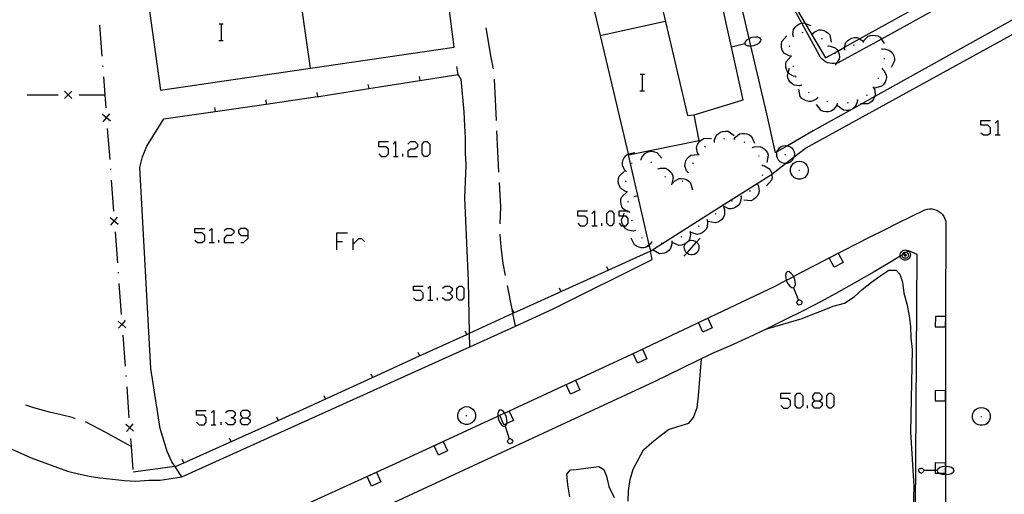
# Model space of a CAD drawing. Units: inches. Extents: x 674403 to 678122, y 4175303 to 4177692.
# Drawn here: x 676486 to 676581, y 4175564 to 4175610 of the extents above; entities that cross this region are included whole.
import ezdxf

# ---------------------------------------------------------------- set-up
doc = ezdxf.new("R2010")
doc.units = ezdxf.units.IN
doc.header["$MEASUREMENT"] = 0
doc.layers.add('Cartografia', color=7, linetype='Continuous')

# ---------------------------------------------------------------- blocks, each defined once
blk = doc.blocks.new('91')
at = {"layer": 'Cartografia', "color": 7, "linetype": 'Continuous'}
for points in [[(676507.815, 4175571.521), (676508.308, 4175571.521), (676508.555, 4175571.767), (676508.555, 4175572.013), (676508.308, 4175572.21), (676507.815, 4175572.21), (676507.618, 4175572.013), (676507.618, 4175571.767), (676507.815, 4175571.521)], [(676507.815, 4175570.831), (676507.618, 4175571.077), (676507.618, 4175571.324), (676507.815, 4175571.521)]]:
    blk.add_lwpolyline(points, dxfattribs=at)
blk = doc.blocks.new('102')
at = {"layer": 'Cartografia', "color": 7, "linetype": 'Continuous'}
for points in [[(676508.358, 4175589.11), (676508.358, 4175589.603), (676508.111, 4175589.8), (676507.668, 4175589.8), (676507.421, 4175589.603), (676507.421, 4175589.356), (676507.668, 4175589.11), (676508.358, 4175589.11)], [(676507.668, 4175588.42), (676507.914, 4175588.42), (676508.358, 4175588.864), (676508.358, 4175589.11)]]:
    blk.add_lwpolyline(points, dxfattribs=at)
blk = doc.blocks.new('110')
at = {"layer": 'Cartografia', "color": 7, "linetype": 'Continuous'}
for points in [[(676563.047, 4175573.146), (676563.54, 4175573.146), (676563.786, 4175573.392), (676563.786, 4175573.639), (676563.54, 4175573.885), (676563.047, 4175573.885), (676562.85, 4175573.639), (676562.85, 4175573.392), (676563.047, 4175573.146)], [(676563.047, 4175572.456), (676562.85, 4175572.703), (676562.85, 4175572.949), (676563.047, 4175573.146)]]:
    blk.add_lwpolyline(points, dxfattribs=at)

msp = doc.modelspace()

# ---------------------------------------------------------------- linework, layer by layer
at = {"layer": 'Cartografia', "color": 7, "linetype": 'Continuous'}
for points in [[(676582.597, 4175610.148), (676568.861, 4175602.516), (676567.617, 4175601.825), (676562.927, 4175599.218), (676560.437, 4175597.764), (676559.423, 4175597.172), (676559.297, 4175597.099), (676558.447, 4175600.839), (676556.907, 4175607.412), (676556.742, 4175608.116), (676551.011, 4175632.592), (676550.893, 4175633.096), (676548.827, 4175641.918), (676543.507, 4175664.798), (676533.387, 4175678.758)], [(676545.067, 4175596.983), (676545.087, 4175596.899), (676551.927, 4175598.289), (676551.417, 4175600.749), (676556.167, 4175602.189), (676555.04, 4175607.279), (676549.468, 4175632.449), (676548.377, 4175637.378), (676542.497, 4175636.048), (676542.607, 4175635.528), (676541.047, 4175635.199), (676541.397, 4175633.519), (676538.607, 4175632.939), (676538.247, 4175634.629), (676536.197, 4175634.189), (676537.239, 4175629.819), (676539.281, 4175621.25), (676541.308, 4175612.749), (676542.338, 4175608.429), (676545.067, 4175596.983)], [(676542.607, 4175635.528), (676550.777, 4175600.679), (676551.417, 4175600.749)], [(676514.387, 4175605.259), (676514.386, 4175605.264), (676513.138, 4175614.079), (676512.917, 4175615.639), (676511.738, 4175625.099), (676511.611, 4175626.122), (676511.017, 4175630.889), (676504.166, 4175629.952), (676495.807, 4175628.809)], [(676498.797, 4175611.019), (676499.907, 4175603.149), (676514.386, 4175605.264), (676528.247, 4175607.289), (676526.887, 4175618.129)], [(676568.758, 4175607.655), (676565.567, 4175605.888), (676565.367, 4175605.788), (676565.179, 4175605.732), (676565.167, 4175605.728), (676564.947, 4175605.698), (676564.737, 4175605.698), (676564.527, 4175605.728), (676564.317, 4175605.788), (676564.127, 4175605.878), (676563.937, 4175605.988), (676563.777, 4175606.128), (676563.637, 4175606.288), (676563.527, 4175606.478), (676561.815, 4175609.605), (676558.627, 4175615.428)], [(676562.162, 4175609.587), (676564.107, 4175606.258), (676565.286, 4175606.914), (676565.955, 4175607.285), (676567.399, 4175608.087), (676580.457, 4175615.338)], [(676580.467, 4175614.138), (676569.502, 4175608.067), (676568.758, 4175607.655)], [(676560.677, 4175612.128), (676562.162, 4175609.587)], [(676494.027, 4175609.399), (676494.247, 4175606.409)], [(676505.56, 4175609.546), (676505.78, 4175609.546), (676505.96, 4175609.546)], [(676505.78, 4175607.946), (676505.78, 4175609.546)], [(676532.057, 4175605.209), (676531.817, 4175606.299), (676531.337, 4175609.139)], [(676542.337, 4175608.429), (676542.338, 4175608.429), (676548.627, 4175609.809)], [(676547.237, 4175587.619), (676554.149, 4175591.992), (676558.647, 4175594.839), (676558.917, 4175595.045), (676560.255, 4175596.069), (676561.079, 4175596.699), (676562.177, 4175597.538), (676583.263, 4175609.131)], [(676561.017, 4175608.308), (676561.016, 4175608.313), (676560.967, 4175608.508), (676561.037, 4175609.008), (676561.167, 4175609.208), (676561.357, 4175609.388), (676561.547, 4175609.508), (676561.777, 4175609.598), (676561.815, 4175609.605), (676562.027, 4175609.638), (676562.162, 4175609.587), (676562.687, 4175609.388)], [(676557.007, 4175608.219), (676556.742, 4175608.116), (676556.697, 4175608.098)], [(676557.337, 4175608.268), (676557.007, 4175608.219)], [(676557.577, 4175608.258), (676557.337, 4175608.268)], [(676557.817, 4175608.168), (676557.577, 4175608.258)], [(676557.907, 4175608.028), (676557.817, 4175608.168)], [(676560.807, 4175606.418), (676560.587, 4175606.448), (676560.157, 4175606.678), (676560.007, 4175606.878), (676559.907, 4175607.108), (676559.857, 4175607.328), (676559.857, 4175607.588), (676559.897, 4175607.828), (676560.367, 4175608.368)], [(676560.977, 4175608.288), (676561.016, 4175608.313), (676561.057, 4175608.338)], [(676561.847, 4175608.718), (676561.947, 4175608.728)], [(676562.817, 4175608.618), (676562.858, 4175608.6), (676562.907, 4175608.578)], [(676562.857, 4175608.598), (676562.858, 4175608.6), (676563.007, 4175608.748), (676563.457, 4175608.948), (676563.697, 4175608.948), (676563.947, 4175608.888), (676564.157, 4175608.798), (676564.357, 4175608.648), (676564.527, 4175608.468), (676564.667, 4175607.768)], [(676563.687, 4175608.138), (676563.777, 4175608.088)], [(676565.967, 4175607.048), (676565.947, 4175607.258), (676565.955, 4175607.285), (676566.087, 4175607.728), (676566.257, 4175607.918), (676566.467, 4175608.068), (676566.667, 4175608.158), (676566.917, 4175608.208), (676567.167, 4175608.218), (676567.399, 4175608.087), (676567.787, 4175607.868)], [(676567.777, 4175607.788), (676567.779, 4175607.793), (676567.857, 4175607.978), (676568.207, 4175608.328), (676568.437, 4175608.418), (676568.697, 4175608.448), (676568.917, 4175608.428), (676569.167, 4175608.368), (676569.387, 4175608.248), (676569.502, 4175608.067), (676569.767, 4175607.648)], [(676505.54, 4175607.946), (676505.78, 4175607.946), (676505.96, 4175607.946)], [(676556.307, 4175607.619), (676555.04, 4175607.279), (676555.037, 4175607.279)], [(676556.337, 4175607.769), (676556.307, 4175607.619)], [(676556.307, 4175607.619), (676556.397, 4175607.518)], [(676556.487, 4175607.958), (676556.337, 4175607.769)], [(676556.397, 4175607.518), (676556.607, 4175607.408)], [(676556.697, 4175608.098), (676556.487, 4175607.958)], [(676556.607, 4175607.408), (676556.877, 4175607.408)], [(676556.877, 4175607.408), (676556.907, 4175607.412), (676557.217, 4175607.448)], [(676557.217, 4175607.448), (676557.517, 4175607.578)], [(676557.517, 4175607.578), (676557.737, 4175607.718)], [(676557.737, 4175607.718), (676557.877, 4175607.908)], [(676557.877, 4175607.908), (676557.907, 4175608.028)], [(676560.647, 4175607.338), (676560.677, 4175607.438)], [(676564.347, 4175607.448), (676564.377, 4175607.358)], [(676564.367, 4175607.408), (676564.577, 4175607.398), (676565.037, 4175607.218), (676565.207, 4175607.048), (676565.286, 4175606.914), (676565.337, 4175606.828), (676565.417, 4175606.618), (676565.457, 4175606.358), (676565.437, 4175606.118), (676565.179, 4175605.732), (676565.037, 4175605.518)], [(676566.827, 4175607.468), (676566.907, 4175607.518)], [(676567.727, 4175607.798), (676567.779, 4175607.793), (676567.827, 4175607.788)], [(676568.717, 4175607.678), (676568.758, 4175607.655), (676568.807, 4175607.628)], [(676569.537, 4175607.158), (676569.559, 4175607.109), (676569.577, 4175607.068)], [(676561.237, 4175604.458), (676561.017, 4175604.488), (676560.587, 4175604.718), (676560.509, 4175604.822), (676560.437, 4175604.918), (676560.337, 4175605.148), (676560.287, 4175605.368), (676560.287, 4175605.628), (676560.327, 4175605.868), (676560.797, 4175606.408)], [(676560.817, 4175606.368), (676560.807, 4175606.418), (676560.797, 4175606.468)], [(676564.987, 4175606.718), (676565.017, 4175606.708), (676565.077, 4175606.718)], [(676565.927, 4175607.028), (676566.017, 4175607.068)], [(676569.557, 4175607.108), (676569.559, 4175607.109), (676569.767, 4175607.128), (676570.247, 4175607.008), (676570.437, 4175606.848), (676570.597, 4175606.648), (676570.697, 4175606.448), (676570.767, 4175606.208), (676570.777, 4175605.958), (676570.457, 4175605.318)], [(676569.777, 4175606.218), (676569.767, 4175606.118)], [(676494.317, 4175605.509), (676494.327, 4175605.409)], [(676500.227, 4175600.379), (676505.167, 4175601.089), (676510.116, 4175601.801), (676515.066, 4175602.513), (676515.177, 4175602.529), (676520.006, 4175603.292), (676524.946, 4175604.074), (676528.647, 4175604.659), (676528.517, 4175605.419)], [(676561.037, 4175605.388), (676561.017, 4175605.488)], [(676494.397, 4175604.409), (676494.523, 4175602.689), (676494.617, 4175601.419)], [(676524.877, 4175604.459), (676524.946, 4175604.074), (676524.947, 4175604.069)], [(676529.757, 4175578.369), (676529.757, 4175578.372), (676529.73, 4175579.685), (676529.627, 4175584.749), (676529.297, 4175592.739), (676529.417, 4175595.899), (676529.367, 4175597.089), (676529.347, 4175598.529), (676529.297, 4175599.679), (676529.227, 4175601.049), (676528.917, 4175604.209), (676528.647, 4175604.659)], [(676546.22, 4175604.666), (676546.44, 4175604.666), (676546.62, 4175604.666)], [(676546.44, 4175603.066), (676546.44, 4175604.666)], [(676561.807, 4175603.618), (676561.597, 4175603.558), (676561.097, 4175603.608), (676560.887, 4175603.738), (676560.707, 4175603.908), (676560.577, 4175604.098), (676560.477, 4175604.328), (676560.427, 4175604.568), (676560.509, 4175604.822), (676560.647, 4175605.248)], [(676561.257, 4175604.418), (676561.227, 4175604.508)], [(676561.267, 4175604.398), (676561.257, 4175604.418)], [(676569.587, 4175605.198), (676569.737, 4175605.048), (676569.967, 4175604.608), (676569.987, 4175604.368), (676569.937, 4175604.118), (676569.857, 4175603.908), (676569.717, 4175603.688), (676569.547, 4175603.518), (676568.857, 4175603.328)], [(676569.217, 4175604.328), (676569.177, 4175604.238)], [(676569.607, 4175605.248), (676569.587, 4175605.198), (676569.567, 4175605.148)], [(676519.937, 4175603.679), (676520.006, 4175603.292), (676520.007, 4175603.289)], [(676532.337, 4175600.219), (676532.137, 4175604.209)], [(676561.837, 4175603.578), (676561.807, 4175603.618), (676561.777, 4175603.658)], [(676568.717, 4175603.408), (676568.827, 4175603.218), (676568.917, 4175602.738), (676568.861, 4175602.516), (676568.857, 4175602.498), (676568.747, 4175602.268), (676568.607, 4175602.088), (676568.407, 4175601.928), (676568.197, 4175601.808), (676567.617, 4175601.825), (676567.477, 4175601.828)], [(676568.747, 4175603.448), (676568.717, 4175603.408), (676568.687, 4175603.368)], [(676487.037, 4175602.699), (676490.037, 4175602.689)], [(676491.337, 4175603.029), (676490.987, 4175602.689), (676490.982, 4175602.684), (676490.627, 4175602.339)], [(676491.327, 4175602.329), (676490.982, 4175602.684), (676490.977, 4175602.689), (676490.637, 4175603.039)], [(676490.937, 4175602.689), (676490.977, 4175602.689), (676490.987, 4175602.689), (676491.037, 4175602.689)], [(676492.037, 4175602.689), (676494.523, 4175602.689), (676494.527, 4175602.689)], [(676515.007, 4175602.899), (676515.066, 4175602.513), (676515.067, 4175602.509)], [(676546.2, 4175603.066), (676546.44, 4175603.066), (676546.62, 4175603.066)], [(676563.347, 4175602.398), (676563.187, 4175602.238), (676562.737, 4175602.038), (676562.497, 4175602.038), (676562.247, 4175602.098), (676562.037, 4175602.198), (676561.837, 4175602.338), (676561.667, 4175602.528), (676561.527, 4175603.228)], [(676562.537, 4175602.888), (676562.457, 4175602.948)], [(676563.397, 4175602.378), (676563.307, 4175602.428)], [(676568.137, 4175602.658), (676568.047, 4175602.608)], [(676505.107, 4175601.479), (676505.167, 4175601.089), (676505.167, 4175601.089)], [(676510.057, 4175602.189), (676510.116, 4175601.801), (676510.117, 4175601.799)], [(676565.247, 4175601.828), (676565.177, 4175601.618), (676564.867, 4175601.228), (676564.647, 4175601.118), (676564.397, 4175601.058), (676564.177, 4175601.048), (676563.927, 4175601.088), (676563.697, 4175601.178), (676563.247, 4175601.738)], [(676564.327, 4175602.018), (676564.227, 4175602.048)], [(676565.297, 4175601.828), (676565.247, 4175601.828), (676565.197, 4175601.828)], [(676567.197, 4175602.188), (676567.196, 4175602.185), (676567.177, 4175601.968), (676566.967, 4175601.518), (676566.777, 4175601.368), (676566.547, 4175601.248), (676566.327, 4175601.188), (676566.077, 4175601.168), (676565.837, 4175601.198), (676565.267, 4175601.638)], [(676566.287, 4175601.928), (676566.187, 4175601.898)], [(676567.247, 4175602.198), (676567.237, 4175602.198), (676567.196, 4175602.185), (676567.147, 4175602.168)], [(676495.067, 4175600.139), (676494.692, 4175600.464), (676494.692, 4175600.464), (676494.317, 4175600.789)], [(676494.367, 4175600.089), (676494.692, 4175600.464), (676494.692, 4175600.465), (676495.017, 4175600.839)], [(676494.687, 4175600.519), (676494.692, 4175600.465), (676494.692, 4175600.464), (676494.697, 4175600.419)], [(676501.967, 4175565.799), (676501.277, 4175566.831), (676500.997, 4175567.249), (676500.537, 4175568.249), (676500.257, 4175569.219), (676499.867, 4175570.479), (676498.977, 4175576.269), (676497.917, 4175595.679), (676498.167, 4175596.699), (676498.597, 4175597.719), (676499.157, 4175598.669), (676500.227, 4175600.379)], [(676579.109, 4175599.013), (676579.355, 4175598.816), (676579.799, 4175598.816), (676580.045, 4175599.013), (676580.045, 4175599.505), (676579.799, 4175599.752), (676579.109, 4175599.752), (676579.109, 4175600.195), (676580.045, 4175600.195)], [(676580.489, 4175599.949), (676580.735, 4175600.195), (676580.735, 4175598.816)], [(676494.767, 4175599.429), (676494.997, 4175596.429)], [(676532.577, 4175595.219), (676532.387, 4175599.219)], [(676553.387, 4175598.139), (676553.387, 4175598.14), (676553.387, 4175598.349), (676553.587, 4175598.809), (676553.767, 4175598.969), (676553.987, 4175599.089), (676554.207, 4175599.159), (676554.457, 4175599.189), (676554.707, 4175599.169), (676555.287, 4175598.749)], [(676555.307, 4175598.429), (676555.417, 4175598.609), (676555.807, 4175598.909), (676556.047, 4175598.959), (676556.307, 4175598.959), (676556.527, 4175598.919), (676556.757, 4175598.819), (676556.957, 4175598.669), (676557.257, 4175598.029)], [(676580.489, 4175598.816), (676580.735, 4175598.816), (676580.981, 4175598.816)], [(676520.971, 4175596.993), (676521.217, 4175596.747), (676521.66, 4175596.747), (676521.907, 4175596.993), (676521.907, 4175597.436), (676521.66, 4175597.683), (676520.971, 4175597.683), (676520.971, 4175598.176), (676521.907, 4175598.175)], [(676522.399, 4175597.929), (676522.597, 4175598.175), (676522.597, 4175596.747)], [(676523.779, 4175597.929), (676524.025, 4175598.175), (676524.469, 4175598.175), (676524.715, 4175597.929), (676524.715, 4175597.683), (676524.469, 4175597.436), (676524.025, 4175597.436), (676523.779, 4175597.239), (676523.779, 4175596.747), (676524.715, 4175596.747)], [(676525.405, 4175596.747), (676525.159, 4175596.993), (676525.159, 4175597.929), (676525.405, 4175598.175), (676525.651, 4175598.175), (676525.898, 4175597.929), (676525.898, 4175596.993), (676525.651, 4175596.747), (676525.405, 4175596.747)], [(676551.867, 4175596.909), (676551.757, 4175597.089), (676551.667, 4175597.579), (676551.727, 4175597.819), (676551.847, 4175598.039), (676551.987, 4175598.219), (676552.187, 4175598.379), (676552.397, 4175598.489), (676553.117, 4175598.459)], [(676552.467, 4175597.649), (676552.527, 4175597.729)], [(676553.337, 4175598.119), (676553.377, 4175598.139), (676553.387, 4175598.14), (676553.437, 4175598.149)], [(676554.287, 4175598.429), (676554.387, 4175598.459)], [(676555.257, 4175598.439), (676555.307, 4175598.429), (676555.357, 4175598.419)], [(676556.217, 4175598.159), (676556.307, 4175598.129)], [(676557.077, 4175597.599), (676557.267, 4175597.679), (676557.767, 4175597.699), (676557.987, 4175597.609), (676558.197, 4175597.459), (676558.357, 4175597.299), (676558.497, 4175597.079), (676558.577, 4175596.849), (676558.457, 4175596.149)], [(676559.657, 4175597.558), (676559.837, 4175597.689)], [(676559.837, 4175597.689), (676560.037, 4175597.759)], [(676560.037, 4175597.759), (676560.257, 4175597.799)], [(676560.257, 4175597.799), (676560.437, 4175597.764), (676560.467, 4175597.758)], [(676560.467, 4175597.758), (676560.667, 4175597.688)], [(676560.667, 4175597.688), (676560.847, 4175597.558)], [(676497.257, 4175566.299), (676501.277, 4175566.831), (676501.417, 4175566.849), (676502.144, 4175567.175), (676511.275, 4175571.263), (676514.037, 4175572.499), (676520.375, 4175575.401), (676524.916, 4175577.48), (676529.465, 4175579.563), (676529.73, 4175579.685), (676533.925, 4175581.605), (676534.013, 4175581.646), (676534.937, 4175582.069), (676543.125, 4175585.763), (676547.237, 4175587.619), (676547.101, 4175588.205), (676545.087, 4175596.899)], [(676522.399, 4175596.747), (676522.597, 4175596.747), (676522.843, 4175596.747)], [(676523.286, 4175596.747), (676523.286, 4175596.993)], [(676544.857, 4175595.299), (676544.855, 4175595.3), (676544.707, 4175595.449), (676544.497, 4175595.899), (676544.507, 4175596.149), (676544.567, 4175596.399), (676544.667, 4175596.599), (676544.817, 4175596.799), (676544.997, 4175596.969), (676545.067, 4175596.983), (676545.697, 4175597.109)], [(676546.307, 4175596.449), (676546.308, 4175596.454), (676546.367, 4175596.649), (676546.667, 4175597.039), (676546.887, 4175597.159), (676547.127, 4175597.219), (676547.357, 4175597.239), (676547.607, 4175597.199), (676547.837, 4175597.119), (676548.297, 4175596.569)], [(676550.837, 4175595.199), (676550.697, 4175595.359), (676550.527, 4175595.829), (676550.547, 4175596.069), (676550.627, 4175596.309), (676550.737, 4175596.509), (676550.907, 4175596.699), (676551.097, 4175596.849), (676551.807, 4175596.939)], [(676551.837, 4175596.869), (676551.907, 4175596.949)], [(676557.037, 4175597.639), (676557.077, 4175597.599), (676557.107, 4175597.569)], [(676557.627, 4175596.839), (676557.677, 4175596.759)], [(676559.397, 4175596.979), (676559.423, 4175597.172), (676559.427, 4175597.199)], [(676559.407, 4175596.759), (676559.397, 4175596.979)], [(676559.467, 4175596.559), (676559.407, 4175596.759)], [(676559.427, 4175597.199), (676559.527, 4175597.389)], [(676559.527, 4175597.389), (676559.657, 4175597.558)], [(676560.187, 4175596.929), (676560.267, 4175596.929)], [(676560.847, 4175597.558), (676560.977, 4175597.388)], [(676560.977, 4175597.388), (676561.077, 4175597.199)], [(676561.097, 4175596.758), (676561.079, 4175596.699), (676561.037, 4175596.559)], [(676561.077, 4175597.199), (676561.107, 4175596.979)], [(676561.107, 4175596.979), (676561.097, 4175596.758)], [(676545.377, 4175596.069), (676545.457, 4175596.129)], [(676546.257, 4175596.449), (676546.308, 4175596.454), (676546.357, 4175596.459)], [(676547.207, 4175596.229), (676547.297, 4175596.189)], [(676551.307, 4175596.019), (676551.367, 4175596.109)], [(676557.997, 4175595.919), (676558.008, 4175595.868), (676558.017, 4175595.829)], [(676558.007, 4175595.869), (676558.008, 4175595.868), (676558.217, 4175595.829), (676558.647, 4175595.589), (676558.797, 4175595.389), (676558.897, 4175595.159), (676558.917, 4175595.045), (676558.937, 4175594.939), (676558.947, 4175594.679), (676558.887, 4175594.439), (676558.417, 4175593.909)], [(676559.587, 4175596.379), (676559.467, 4175596.559)], [(676559.737, 4175596.219), (676559.587, 4175596.379)], [(676559.937, 4175596.119), (676559.737, 4175596.219)], [(676560.137, 4175596.069), (676559.937, 4175596.119)], [(676560.367, 4175596.069), (676560.255, 4175596.069), (676560.137, 4175596.069)], [(676560.567, 4175596.119), (676560.367, 4175596.069)], [(676560.767, 4175596.219), (676560.567, 4175596.119)], [(676560.917, 4175596.378), (676560.767, 4175596.219)], [(676560.767, 4175595.689), (676560.867, 4175595.878)], [(676560.867, 4175595.878), (676560.997, 4175596.048)], [(676561.037, 4175596.559), (676560.917, 4175596.378)], [(676560.997, 4175596.048), (676561.177, 4175596.178)], [(676561.177, 4175596.178), (676561.377, 4175596.248)], [(676561.377, 4175596.248), (676561.597, 4175596.288)], [(676561.597, 4175596.288), (676561.807, 4175596.248)], [(676561.807, 4175596.248), (676562.007, 4175596.178)], [(676562.007, 4175596.178), (676562.187, 4175596.048)], [(676562.187, 4175596.048), (676562.317, 4175595.878)], [(676562.317, 4175595.878), (676562.417, 4175595.688)], [(676495.067, 4175595.539), (676495.067, 4175595.439)], [(676544.957, 4175593.339), (676544.747, 4175593.389), (676544.337, 4175593.659), (676544.207, 4175593.879), (676544.127, 4175594.119), (676544.097, 4175594.339), (676544.117, 4175594.599), (676544.197, 4175594.829), (676544.717, 4175595.319)], [(676544.837, 4175595.259), (676544.855, 4175595.3), (676544.877, 4175595.349)], [(676547.937, 4175595.579), (676547.967, 4175595.539), (676547.997, 4175595.499)], [(676547.967, 4175595.539), (676548.167, 4175595.609), (676548.657, 4175595.599), (676548.877, 4175595.489), (676549.077, 4175595.329), (676549.227, 4175595.159), (676549.347, 4175594.939), (676549.417, 4175594.699), (676549.247, 4175594.009)], [(676548.597, 4175594.819), (676548.657, 4175594.749)], [(676550.817, 4175595.159), (676550.867, 4175595.239)], [(676558.027, 4175594.949), (676557.997, 4175594.859)], [(676560.737, 4175595.469), (676560.767, 4175595.689)], [(676560.747, 4175595.248), (676560.737, 4175595.469)], [(676560.807, 4175595.049), (676560.747, 4175595.248)], [(676560.927, 4175594.868), (676560.807, 4175595.049)], [(676561.077, 4175594.709), (676560.927, 4175594.868)], [(676561.527, 4175595.419), (676561.607, 4175595.419)], [(676562.257, 4175594.868), (676562.107, 4175594.709)], [(676562.377, 4175595.048), (676562.257, 4175594.868)], [(676562.437, 4175595.248), (676562.377, 4175595.048)], [(676562.417, 4175595.688), (676562.447, 4175595.468)], [(676562.447, 4175595.468), (676562.437, 4175595.248)], [(676495.147, 4175594.439), (676495.367, 4175591.449)], [(676532.697, 4175590.229), (676532.747, 4175591.879), (676532.627, 4175594.219)], [(676544.847, 4175594.279), (676544.837, 4175594.379)], [(676549.357, 4175594.219), (676549.447, 4175594.189)], [(676549.407, 4175594.209), (676549.537, 4175594.369), (676549.977, 4175594.609), (676550.217, 4175594.619), (676550.477, 4175594.579), (676550.687, 4175594.509), (676550.907, 4175594.369), (676551.077, 4175594.199), (676551.277, 4175593.509)], [(676550.277, 4175594.319), (676550.307, 4175594.339), (676550.337, 4175594.389)], [(676557.537, 4175594.049), (676557.637, 4175593.859), (676557.707, 4175593.369), (676557.637, 4175593.129), (676557.517, 4175592.909), (676557.367, 4175592.739), (676557.167, 4175592.579), (676556.947, 4175592.469), (676556.237, 4175592.519)], [(676557.567, 4175594.089), (676557.537, 4175594.049), (676557.507, 4175594.009)], [(676561.277, 4175594.609), (676561.077, 4175594.709)], [(676561.477, 4175594.559), (676561.277, 4175594.609)], [(676561.707, 4175594.559), (676561.477, 4175594.559)], [(676561.907, 4175594.608), (676561.707, 4175594.559)], [(676562.107, 4175594.709), (676561.907, 4175594.608)], [(676545.197, 4175591.349), (676544.987, 4175591.399), (676544.871, 4175591.475), (676544.577, 4175591.669), (676544.447, 4175591.889), (676544.367, 4175592.129), (676544.337, 4175592.349), (676544.357, 4175592.609), (676544.437, 4175592.839), (676544.957, 4175593.329)], [(676544.967, 4175593.289), (676544.957, 4175593.389)], [(676545.597, 4175592.869), (676545.987, 4175592.969)], [(676555.987, 4175592.909), (676555.937, 4175592.881), (676555.897, 4175592.859)], [(676556.857, 4175593.409), (676556.767, 4175593.359)], [(676545.087, 4175592.299), (676545.067, 4175592.399)], [(676555.937, 4175592.889), (676555.937, 4175592.881), (676555.957, 4175592.669), (676555.827, 4175592.189), (676555.667, 4175591.999), (676555.467, 4175591.849), (676555.267, 4175591.749), (676555.017, 4175591.679), (676554.767, 4175591.679), (676554.149, 4175591.992), (676554.137, 4175591.999)], [(676555.087, 4175592.469), (676554.997, 4175592.419)], [(676513.561, 4175562.99), (676522.667, 4175567.129), (676532.479, 4175571.675), (676532.657, 4175571.757), (676532.786, 4175571.817), (676533.114, 4175571.969), (676539.067, 4175574.727), (676539.217, 4175574.797), (676545.417, 4175577.669), (676559.267, 4175584.219), (676560.325, 4175584.785), (676560.557, 4175584.909), (676561.015, 4175585.15), (676561.867, 4175585.599), (676563.167, 4175586.279), (676564.477, 4175586.959), (676565.787, 4175587.638), (676567.097, 4175588.308), (676568.417, 4175588.968), (676569.737, 4175589.628), (676571.057, 4175590.288), (676572.377, 4175590.938), (676573.707, 4175591.588), (676573.927, 4175591.648), (676574.157, 4175591.678), (676574.397, 4175591.668), (676574.627, 4175591.628), (676574.847, 4175591.548), (676575.057, 4175591.438), (676575.237, 4175591.298), (676575.407, 4175591.128), (676575.537, 4175590.938), (676575.637, 4175590.728), (676575.717, 4175590.508), (676575.708, 4175581.279), (676575.707, 4175580.387), (676575.702, 4175574.129), (676575.701, 4175573.626), (676575.696, 4175567.148), (676575.695, 4175567.049), (676575.695, 4175566.826), (676575.695, 4175566.03), (676575.69, 4175560.799)], [(676540.186, 4175590.292), (676540.432, 4175590.046), (676540.876, 4175590.046), (676541.122, 4175590.292), (676541.122, 4175590.736), (676540.876, 4175590.982), (676540.186, 4175590.982), (676540.186, 4175591.475), (676541.122, 4175591.475)], [(676541.565, 4175591.228), (676541.812, 4175591.475), (676541.812, 4175590.046)], [(676543.241, 4175590.046), (676542.994, 4175590.292), (676542.994, 4175591.228), (676543.241, 4175591.475), (676543.438, 4175591.475), (676543.684, 4175591.228), (676543.684, 4175590.292), (676543.438, 4175590.046), (676543.241, 4175590.046)], [(676544.177, 4175590.292), (676544.374, 4175590.046), (676544.599, 4175590.046), (676544.867, 4175590.046), (676545.064, 4175590.292), (676545.064, 4175590.736), (676544.867, 4175590.982), (676544.568, 4175590.982), (676544.177, 4175590.982), (676544.177, 4175591.475), (676544.871, 4175591.475), (676545.064, 4175591.475)], [(676545.757, 4175589.589), (676545.547, 4175589.539), (676545.057, 4175589.619), (676544.847, 4175589.749), (676544.667, 4175589.939), (676544.599, 4175590.046), (676544.547, 4175590.129), (676544.457, 4175590.359), (676544.427, 4175590.609), (676544.568, 4175590.982), (676544.677, 4175591.269)], [(676545.207, 4175591.309), (676545.187, 4175591.399)], [(676554.287, 4175591.799), (676554.357, 4175591.599), (676554.367, 4175591.099), (676554.267, 4175590.879), (676554.117, 4175590.669), (676553.947, 4175590.519), (676553.727, 4175590.389), (676553.497, 4175590.319), (676552.787, 4175590.459)], [(676553.537, 4175591.219), (676553.447, 4175591.159)], [(676554.327, 4175591.829), (676554.287, 4175591.799), (676554.247, 4175591.769)], [(676495.807, 4175590.169), (676495.443, 4175590.484), (676495.432, 4175590.494), (676495.057, 4175590.819)], [(676495.107, 4175590.119), (676495.432, 4175590.494), (676495.441, 4175590.505), (676495.757, 4175590.869)], [(676495.437, 4175590.549), (676495.441, 4175590.505), (676495.443, 4175590.484), (676495.447, 4175590.449)], [(676541.565, 4175590.046), (676541.812, 4175590.046), (676542.058, 4175590.046)], [(676542.502, 4175590.046), (676542.502, 4175590.292)], [(676545.457, 4175590.489), (676545.427, 4175590.589)], [(676552.677, 4175590.609), (676552.727, 4175590.399), (676552.677, 4175589.899), (676552.557, 4175589.689), (676552.377, 4175589.509), (676552.197, 4175589.379), (676551.967, 4175589.269), (676551.717, 4175589.219), (676551.058, 4175589.445), (676551.047, 4175589.449)], [(676551.917, 4175590.049), (676551.837, 4175589.989)], [(676552.717, 4175590.639), (676552.677, 4175590.609), (676552.637, 4175590.579)], [(676495.517, 4175589.449), (676495.737, 4175586.459)], [(676503.233, 4175588.667), (676503.48, 4175588.42), (676503.923, 4175588.42), (676504.17, 4175588.667), (676504.17, 4175589.11), (676503.923, 4175589.356), (676503.233, 4175589.356), (676503.233, 4175589.8), (676504.17, 4175589.8)], [(676504.613, 4175589.603), (676504.859, 4175589.8), (676504.859, 4175588.42)], [(676506.042, 4175589.603), (676506.288, 4175589.8), (676506.732, 4175589.8), (676506.978, 4175589.603), (676506.978, 4175589.356), (676506.732, 4175589.11), (676506.288, 4175589.11), (676506.042, 4175588.864), (676506.042, 4175588.42), (676506.978, 4175588.42)], [(676516.93, 4175587.73), (676516.93, 4175588.519), (676516.931, 4175589.356), (676517.965, 4175589.356)], [(676533.217, 4175585.259), (676532.997, 4175586.419), (676532.797, 4175588.029), (676532.707, 4175589.159), (676532.697, 4175589.229)], [(676545.787, 4175589.549), (676545.737, 4175589.629)], [(676551.057, 4175589.439), (676551.087, 4175589.219), (676550.987, 4175588.739), (676550.867, 4175588.567), (676550.847, 4175588.539), (676550.647, 4175588.369), (676550.596, 4175588.339), (676550.457, 4175588.259), (676550.217, 4175588.179), (676549.967, 4175588.159), (676549.317, 4175588.439)], [(676551.097, 4175589.469), (676551.058, 4175589.445), (676551.017, 4175589.419)], [(676504.613, 4175588.42), (676504.859, 4175588.42), (676505.106, 4175588.42)], [(676505.549, 4175588.42), (676505.549, 4175588.667)], [(676516.93, 4175588.519), (676517.472, 4175588.519)], [(676518.507, 4175587.73), (676518.507, 4175588.272), (676518.507, 4175588.814)], [(676518.507, 4175588.272), (676519.049, 4175588.814), (676519.295, 4175588.814), (676519.591, 4175588.519)], [(676547.317, 4175588.469), (676547.197, 4175588.279), (676547.101, 4175588.205), (676546.886, 4175588.039), (676546.807, 4175587.979), (676546.567, 4175587.929), (676546.307, 4175587.929), (676546.087, 4175587.969), (676545.857, 4175588.069), (676545.657, 4175588.219), (676545.357, 4175588.859)], [(676546.457, 4175588.849), (676546.367, 4175588.899)], [(676547.367, 4175588.459), (676547.317, 4175588.469), (676547.267, 4175588.479)], [(676549.277, 4175588.539), (676549.287, 4175588.319), (676549.147, 4175587.849), (676548.987, 4175587.659), (676548.777, 4175587.509), (676548.577, 4175587.419), (676548.327, 4175587.359), (676548.087, 4175587.349), (676547.457, 4175587.699)], [(676548.347, 4175588.339), (676548.247, 4175588.329)], [(676549.317, 4175588.559), (676549.227, 4175588.519)], [(676550.227, 4175588.979), (676550.137, 4175588.939)], [(676550.447, 4175587.099), (676550.722, 4175587.409), (676551.663, 4175588.471), (676552.007, 4175588.859)], [(676550.477, 4175587.989), (676550.507, 4175588.159)], [(676550.507, 4175588.159), (676550.587, 4175588.329)], [(676550.587, 4175588.329), (676550.596, 4175588.339), (676550.707, 4175588.469)], [(676550.707, 4175588.469), (676550.847, 4175588.559)], [(676550.847, 4175588.559), (676550.867, 4175588.567), (676551.007, 4175588.629)], [(676551.007, 4175588.629), (676551.197, 4175588.649)], [(676551.197, 4175588.649), (676551.357, 4175588.629)], [(676551.357, 4175588.629), (676551.527, 4175588.559)], [(676551.527, 4175588.559), (676551.663, 4175588.471), (676551.667, 4175588.469)], [(676551.667, 4175588.469), (676551.777, 4175588.329)], [(676551.777, 4175588.329), (676551.867, 4175588.159)], [(676551.867, 4175588.159), (676551.887, 4175587.989)], [(676482.217, 4175569.959), (676487.407, 4175567.639), (676490.927, 4175566.349), (676491.977, 4175566.099), (676493.007, 4175565.889), (676494.037, 4175565.729), (676495.257, 4175565.599), (676496.417, 4175565.469), (676497.507, 4175565.389), (676498.777, 4175565.499), (676499.877, 4175565.479), (676501.967, 4175565.799), (676529.757, 4175578.372), (676534.165, 4175580.367), (676537.817, 4175582.019), (676547.387, 4175586.789), (676547.227, 4175587.579)], [(676572.776, 4175557.599), (676572.947, 4175587.268), (676572.157, 4175587.628), (676572.115, 4175587.603), (676571.924, 4175587.487), (676571.53, 4175587.246), (676571.329, 4175587.123), (676570.487, 4175586.608), (676568.797, 4175585.608), (676567.107, 4175584.628), (676565.397, 4175583.679), (676563.677, 4175582.749), (676561.947, 4175581.849), (676560.197, 4175580.969), (676558.437, 4175580.109), (676556.667, 4175579.269), (676554.897, 4175578.459), (676553.107, 4175577.679), (676547.577, 4175574.989), (676522.477, 4175563.329)], [(676546.727, 4175587.999), (676546.886, 4175588.039), (676547.117, 4175588.099)], [(676550.497, 4175587.809), (676550.477, 4175587.989)], [(676550.547, 4175587.639), (676550.497, 4175587.809)], [(676550.637, 4175587.489), (676550.547, 4175587.639)], [(676550.777, 4175587.359), (676550.722, 4175587.409), (676550.637, 4175587.489)], [(676550.927, 4175587.279), (676550.777, 4175587.359)], [(676551.097, 4175587.239), (676550.927, 4175587.279)], [(676551.277, 4175587.239), (676551.097, 4175587.239)], [(676551.447, 4175587.279), (676551.277, 4175587.239)], [(676551.597, 4175587.359), (676551.447, 4175587.279)], [(676551.737, 4175587.489), (676551.597, 4175587.359)], [(676551.817, 4175587.639), (676551.737, 4175587.489)], [(676551.877, 4175587.809), (676551.817, 4175587.639)], [(676551.887, 4175587.989), (676551.877, 4175587.809)], [(676564.477, 4175586.959), (676565.347, 4175587.408), (676565.807, 4175586.509), (676564.937, 4175586.059), (676564.477, 4175586.959)], [(676571.329, 4175587.123), (676571.327, 4175587.128), (676571.317, 4175587.258), (676571.347, 4175587.378), (676571.397, 4175587.488), (676571.477, 4175587.578), (676571.577, 4175587.658), (676571.687, 4175587.698), (676571.817, 4175587.718), (676571.937, 4175587.698), (676572.047, 4175587.658), (676572.115, 4175587.603), (676572.147, 4175587.578), (676572.227, 4175587.488), (676572.277, 4175587.378), (676572.307, 4175587.258), (676572.297, 4175587.128), (676572.257, 4175587.008), (676572.197, 4175586.908), (676572.107, 4175586.828), (676571.997, 4175586.768), (676571.877, 4175586.738), (676571.747, 4175586.738), (676571.627, 4175586.768), (676571.517, 4175586.828), (676571.427, 4175586.908), (676571.367, 4175587.008), (676571.329, 4175587.123)], [(676571.924, 4175587.487), (676571.967, 4175587.468), (676572.027, 4175587.418), (676572.077, 4175587.368), (676572.107, 4175587.298), (676572.117, 4175587.218), (676572.117, 4175587.148), (676572.097, 4175587.078), (676572.057, 4175587.008), (676571.997, 4175586.958), (676571.937, 4175586.928), (676571.857, 4175586.908), (676571.787, 4175586.908), (676571.707, 4175586.928), (676571.647, 4175586.958), (676571.587, 4175587.008), (676571.547, 4175587.078), (676571.527, 4175587.148), (676571.527, 4175587.218), (676571.53, 4175587.246), (676571.537, 4175587.298), (676571.567, 4175587.368), (676571.617, 4175587.418), (676571.677, 4175587.468), (676571.747, 4175587.498), (676571.827, 4175587.508), (676571.897, 4175587.498), (676571.924, 4175587.487)], [(676571.817, 4175587.288), (676571.837, 4175587.288), (676571.857, 4175587.278), (676571.867, 4175587.268), (676571.887, 4175587.248), (676571.897, 4175587.228), (676571.897, 4175587.208), (676571.897, 4175587.188), (676571.887, 4175587.168), (676571.877, 4175587.148), (676571.867, 4175587.138), (676571.847, 4175587.128), (676571.827, 4175587.118), (676571.797, 4175587.118), (676571.777, 4175587.128), (676571.757, 4175587.138), (676571.747, 4175587.148), (676571.737, 4175587.168), (676571.727, 4175587.188), (676571.727, 4175587.208), (676571.727, 4175587.228), (676571.737, 4175587.248), (676571.757, 4175587.268), (676571.767, 4175587.278), (676571.787, 4175587.288), (676571.817, 4175587.288)], [(676495.807, 4175585.559), (676495.817, 4175585.469)], [(676542.957, 4175586.119), (676543.125, 4175585.763), (676543.127, 4175585.759)], [(676558.437, 4175580.109), (676560.527, 4175580.719), (676561.867, 4175581.099), (676562.887, 4175581.509), (676563.837, 4175581.869), (676564.857, 4175582.299), (676565.937, 4175582.579), (676566.887, 4175583.198), (676567.657, 4175583.899), (676568.537, 4175584.608), (676569.357, 4175585.198), (676570.237, 4175585.778), (676570.947, 4175585.748), (676571.287, 4175585.388), (676571.537, 4175584.598), (676571.677, 4175583.548), (676571.967, 4175582.498), (676572.197, 4175581.358), (676572.307, 4175580.338), (676572.357, 4175579.228), (676572.487, 4175578.098), (676572.307, 4175570.138), (676572.626, 4175564.929), (676572.476, 4175559.289)], [(676560.327, 4175585.519), (676560.247, 4175585.269)], [(676560.447, 4175585.619), (676560.327, 4175585.519)], [(676560.587, 4175585.599), (676560.447, 4175585.619)], [(676560.777, 4175585.479), (676560.587, 4175585.599)], [(676560.947, 4175585.279), (676560.777, 4175585.479)], [(676495.887, 4175584.469), (676496.117, 4175581.479)], [(676560.247, 4175585.269), (676560.267, 4175585.019)], [(676560.267, 4175585.019), (676560.325, 4175584.785), (676560.347, 4175584.699)], [(676560.347, 4175584.699), (676560.507, 4175584.409)], [(676560.507, 4175584.409), (676560.667, 4175584.209)], [(676561.107, 4175584.979), (676561.015, 4175585.15), (676560.947, 4175585.279)], [(676561.177, 4175584.659), (676561.107, 4175584.979)], [(676561.127, 4175584.169), (676561.207, 4175584.389)], [(676561.207, 4175584.389), (676561.177, 4175584.659)], [(676524.321, 4175583.099), (676524.567, 4175582.853), (676525.011, 4175582.853), (676525.257, 4175583.099), (676525.257, 4175583.542), (676525.011, 4175583.789), (676524.321, 4175583.789), (676524.321, 4175584.232), (676525.257, 4175584.232)], [(676525.701, 4175584.035), (676525.947, 4175584.232), (676525.947, 4175582.853)], [(676527.129, 4175584.035), (676527.376, 4175584.232), (676527.819, 4175584.232), (676528.065, 4175584.035), (676528.065, 4175583.789), (676527.819, 4175583.542), (676527.573, 4175583.542)], [(676527.819, 4175583.542), (676528.065, 4175583.296), (676528.065, 4175583.099), (676527.819, 4175582.853), (676527.376, 4175582.853), (676527.129, 4175583.099)], [(676528.755, 4175582.853), (676528.509, 4175583.099), (676528.509, 4175584.035), (676528.755, 4175584.232), (676529.002, 4175584.232), (676529.199, 4175584.035), (676529.199, 4175583.099), (676529.002, 4175582.853), (676528.755, 4175582.853)], [(676534.167, 4175580.359), (676534.165, 4175580.367), (676533.925, 4175581.605), (676533.85, 4175581.991), (676533.407, 4175584.279)], [(676538.397, 4175584.069), (676538.567, 4175583.709)], [(676560.667, 4175584.209), (676560.867, 4175584.079)], [(676560.867, 4175584.079), (676561.027, 4175584.069)], [(676561.027, 4175584.069), (676561.127, 4175584.169)], [(676561.027, 4175584.069), (676561.495, 4175582.869), (676561.507, 4175582.839)], [(676525.701, 4175582.853), (676525.947, 4175582.853), (676526.193, 4175582.853)], [(676526.637, 4175582.853), (676526.637, 4175583.099)], [(676561.347, 4175582.639), (676561.357, 4175582.699)], [(676561.367, 4175582.579), (676561.347, 4175582.639)], [(676561.357, 4175582.699), (676561.397, 4175582.769)], [(676561.377, 4175582.559), (676561.367, 4175582.579)], [(676561.427, 4175582.509), (676561.377, 4175582.559)], [(676561.397, 4175582.769), (676561.417, 4175582.809)], [(676561.417, 4175582.809), (676561.467, 4175582.859)], [(676561.447, 4175582.449), (676561.427, 4175582.509)], [(676561.517, 4175582.409), (676561.447, 4175582.449)], [(676561.467, 4175582.859), (676561.495, 4175582.869), (676561.577, 4175582.899)], [(676561.577, 4175582.899), (676561.637, 4175582.889)], [(676561.637, 4175582.889), (676561.687, 4175582.839)], [(676561.747, 4175582.459), (676561.637, 4175582.419)], [(676561.687, 4175582.839), (676561.747, 4175582.829)], [(676561.747, 4175582.829), (676561.797, 4175582.779)], [(676561.827, 4175582.609), (676561.747, 4175582.459)], [(676561.797, 4175582.779), (676561.817, 4175582.729)], [(676561.817, 4175582.729), (676561.837, 4175582.669)], [(676561.837, 4175582.669), (676561.827, 4175582.609)], [(676533.847, 4175581.999), (676533.85, 4175581.991), (676534.013, 4175581.646), (676534.017, 4175581.639)], [(676561.577, 4175582.399), (676561.517, 4175582.409)], [(676561.637, 4175582.419), (676561.577, 4175582.399)], [(676496.557, 4175580.199), (676496.187, 4175580.52), (676496.182, 4175580.524), (676495.807, 4175580.849)], [(676495.857, 4175580.149), (676496.182, 4175580.524), (676496.187, 4175580.53), (676496.507, 4175580.899)], [(676496.187, 4175580.579), (676496.187, 4175580.53), (676496.187, 4175580.52), (676496.187, 4175580.479)], [(676551.847, 4175580.709), (676552.757, 4175581.119), (676553.167, 4175580.189), (676552.257, 4175579.779), (676551.847, 4175580.709)], [(676575.707, 4175580.387), (676575.717, 4175581.278), (676575.708, 4175581.279), (676574.717, 4175581.288), (676574.707, 4175580.308), (676575.707, 4175580.298), (676575.707, 4175580.387)], [(676529.297, 4175579.919), (676529.465, 4175579.563), (676529.467, 4175579.559)], [(676496.267, 4175579.479), (676496.487, 4175576.489)], [(676524.747, 4175577.839), (676524.916, 4175577.48), (676524.917, 4175577.479)], [(676545.537, 4175577.719), (676546.447, 4175578.129), (676546.857, 4175577.199), (676545.947, 4175576.789), (676545.537, 4175577.719)], [(676545.067, 4175563.469), (676545.097, 4175564.469), (676545.237, 4175565.559), (676545.537, 4175566.539), (676546.017, 4175567.459), (676546.547, 4175568.429), (676547.337, 4175569.129), (676548.147, 4175569.759), (676548.937, 4175570.399), (676549.837, 4175570.669), (676550.917, 4175571.009), (676551.377, 4175571.549), (676551.727, 4175572.499), (676551.857, 4175573.629), (676552.147, 4175577.209)], [(676496.557, 4175575.589), (676496.567, 4175575.489)], [(676520.207, 4175575.759), (676520.375, 4175575.401), (676520.377, 4175575.399)], [(676539.067, 4175574.727), (676539.067, 4175574.729), (676539.217, 4175574.797), (676539.977, 4175575.139), (676540.387, 4175574.209), (676539.477, 4175573.799), (676539.067, 4175574.727)], [(676496.637, 4175574.499), (676496.857, 4175571.499)], [(676559.795, 4175572.703), (676560.042, 4175572.456), (676560.485, 4175572.456), (676560.731, 4175572.703), (676560.731, 4175573.146), (676560.485, 4175573.392), (676559.795, 4175573.392), (676559.795, 4175573.885), (676560.731, 4175573.885)], [(676561.421, 4175572.456), (676561.175, 4175572.703), (676561.175, 4175573.639), (676561.421, 4175573.885), (676561.668, 4175573.885), (676561.914, 4175573.639), (676561.914, 4175572.703), (676561.667, 4175572.456), (676561.421, 4175572.456)], [(676564.476, 4175572.456), (676564.23, 4175572.703), (676564.23, 4175573.639), (676564.476, 4175573.885), (676564.673, 4175573.885), (676564.919, 4175573.639), (676564.919, 4175572.703), (676564.673, 4175572.456), (676564.476, 4175572.456)], [(676575.701, 4175573.626), (676575.707, 4175574.128), (676575.702, 4175574.129), (676574.707, 4175574.138), (676574.697, 4175573.158), (676575.697, 4175573.148), (676575.701, 4175573.626)], [(676515.657, 4175573.679), (676515.827, 4175573.319)], [(676563.54, 4175573.146), (676563.786, 4175572.949), (676563.786, 4175572.703), (676563.54, 4175572.456), (676563.047, 4175572.456)], [(676491.707, 4175571.419), (676491.367, 4175571.529), (676490.307, 4175571.809), (676489.197, 4175572.069), (676487.677, 4175572.489), (676486.887, 4175572.719)], [(676503.381, 4175571.077), (676503.628, 4175570.831), (676504.12, 4175570.831), (676504.317, 4175571.077), (676504.317, 4175571.521), (676504.12, 4175571.767), (676503.381, 4175571.767), (676503.381, 4175572.21), (676504.317, 4175572.21)], [(676504.81, 4175572.013), (676505.056, 4175572.21), (676505.056, 4175570.831)], [(676506.19, 4175572.013), (676506.436, 4175572.21), (676506.879, 4175572.21), (676507.126, 4175572.013), (676507.126, 4175571.767), (676506.879, 4175571.521), (676506.682, 4175571.521)], [(676528.607, 4175571.779), (676528.637, 4175571.999)], [(676528.637, 4175571.999), (676528.737, 4175572.189)], [(676528.737, 4175572.189), (676528.867, 4175572.359)], [(676528.867, 4175572.359), (676529.047, 4175572.489)], [(676529.047, 4175572.489), (676529.247, 4175572.559)], [(676529.247, 4175572.559), (676529.467, 4175572.599)], [(676529.467, 4175572.599), (676529.677, 4175572.559)], [(676529.677, 4175572.559), (676529.877, 4175572.489)], [(676529.877, 4175572.489), (676530.057, 4175572.359)], [(676530.057, 4175572.359), (676530.187, 4175572.189)], [(676530.187, 4175572.189), (676530.287, 4175571.999)], [(676530.287, 4175571.999), (676530.317, 4175571.779)], [(676532.557, 4175572.179), (676532.467, 4175571.939)], [(676532.687, 4175572.279), (676532.557, 4175572.179)], [(676533.116, 4175571.966), (676533.567, 4175572.169), (676533.977, 4175571.239), (676533.358, 4175570.96), (676533.067, 4175570.829), (676532.657, 4175571.757), (676532.657, 4175571.759), (676532.786, 4175571.817), (676533.116, 4175571.966)], [(676532.817, 4175572.249), (676532.687, 4175572.279)], [(676533.007, 4175572.119), (676532.817, 4175572.249)], [(676533.157, 4175571.909), (676533.116, 4175571.966), (676533.114, 4175571.969), (676533.007, 4175572.119)], [(676562.357, 4175572.456), (676562.357, 4175572.703)], [(676578.337, 4175571.918), (676578.437, 4175572.108)], [(676578.437, 4175572.108), (676578.567, 4175572.278)], [(676578.567, 4175572.278), (676578.747, 4175572.408)], [(676578.747, 4175572.408), (676578.946, 4175572.478)], [(676578.946, 4175572.478), (676579.167, 4175572.518)], [(676579.167, 4175572.518), (676579.377, 4175572.478)], [(676579.377, 4175572.478), (676579.577, 4175572.408)], [(676579.577, 4175572.408), (676579.757, 4175572.278)], [(676579.757, 4175572.278), (676579.887, 4175572.108)], [(676579.887, 4175572.108), (676579.987, 4175571.918)], [(676497.067, 4175568.749), (676497.065, 4175568.75), (676494.617, 4175570.079), (676492.657, 4175571.109)], [(676505.746, 4175570.831), (676505.746, 4175571.077)], [(676506.879, 4175571.521), (676507.126, 4175571.324), (676507.126, 4175571.077), (676506.879, 4175570.831), (676506.436, 4175570.831), (676506.19, 4175571.077)], [(676508.308, 4175571.521), (676508.555, 4175571.324), (676508.555, 4175571.077), (676508.308, 4175570.831), (676507.815, 4175570.831)], [(676511.107, 4175571.619), (676511.275, 4175571.263), (676511.277, 4175571.259)], [(676528.617, 4175571.559), (676528.607, 4175571.779)], [(676528.677, 4175571.359), (676528.617, 4175571.559)], [(676528.797, 4175571.179), (676528.677, 4175571.359)], [(676528.947, 4175571.019), (676528.797, 4175571.179)], [(676529.397, 4175571.729), (676529.477, 4175571.729)], [(676530.127, 4175571.179), (676529.977, 4175571.019)], [(676530.247, 4175571.359), (676530.127, 4175571.179)], [(676530.307, 4175571.559), (676530.247, 4175571.359)], [(676530.317, 4175571.779), (676530.307, 4175571.559)], [(676532.467, 4175571.939), (676532.477, 4175571.689)], [(676532.477, 4175571.689), (676532.479, 4175571.675), (676532.527, 4175571.359)], [(676532.527, 4175571.359), (676532.677, 4175571.059)], [(676532.677, 4175571.059), (676532.827, 4175570.849)], [(676533.307, 4175571.609), (676533.157, 4175571.909)], [(676533.357, 4175571.279), (676533.307, 4175571.609)], [(676533.377, 4175570.999), (676533.357, 4175571.279)], [(676578.307, 4175571.698), (676578.337, 4175571.918)], [(676578.317, 4175571.478), (676578.307, 4175571.698)], [(676578.377, 4175571.278), (676578.317, 4175571.478)], [(676578.496, 4175571.098), (676578.377, 4175571.278)], [(676578.646, 4175570.938), (676578.496, 4175571.098)], [(676579.096, 4175571.648), (676579.177, 4175571.648)], [(676579.827, 4175571.098), (676579.677, 4175570.938)], [(676579.947, 4175571.278), (676579.827, 4175571.098)], [(676580.006, 4175571.478), (676579.947, 4175571.278)], [(676579.987, 4175571.918), (676580.017, 4175571.698)], [(676580.017, 4175571.698), (676580.006, 4175571.478)], [(676497.307, 4175570.229), (676496.932, 4175570.554), (676496.932, 4175570.554), (676496.557, 4175570.879)], [(676496.607, 4175570.179), (676496.932, 4175570.554), (676496.932, 4175570.555), (676497.257, 4175570.929)], [(676496.927, 4175570.609), (676496.932, 4175570.555), (676496.932, 4175570.554), (676496.937, 4175570.509)], [(676504.81, 4175570.831), (676505.056, 4175570.831), (676505.253, 4175570.831)], [(676529.147, 4175570.919), (676528.947, 4175571.019)], [(676529.347, 4175570.869), (676529.147, 4175570.919)], [(676529.577, 4175570.869), (676529.347, 4175570.869)], [(676529.777, 4175570.919), (676529.577, 4175570.869)], [(676529.977, 4175571.019), (676529.777, 4175570.919)], [(676532.827, 4175570.849), (676533.017, 4175570.719)], [(676533.017, 4175570.719), (676533.177, 4175570.699)], [(676533.177, 4175570.699), (676533.277, 4175570.789)], [(676533.177, 4175570.699), (676533.574, 4175569.476), (676533.587, 4175569.439)], [(676533.277, 4175570.789), (676533.358, 4175570.96), (676533.377, 4175570.999)], [(676578.846, 4175570.838), (676578.646, 4175570.938)], [(676579.047, 4175570.788), (676578.846, 4175570.838)], [(676579.277, 4175570.788), (676579.047, 4175570.788)], [(676579.477, 4175570.838), (676579.277, 4175570.788)], [(676579.677, 4175570.938), (676579.477, 4175570.838)], [(676497.007, 4175569.509), (676497.065, 4175568.75), (676497.237, 4175566.519)], [(676506.537, 4175569.579), (676506.707, 4175569.219)], [(676526.317, 4175568.819), (676527.207, 4175569.229), (676527.627, 4175568.309), (676526.737, 4175567.899), (676526.317, 4175568.819)], [(676533.417, 4175569.239), (676533.437, 4175569.309)], [(676533.437, 4175569.199), (676533.417, 4175569.239)], [(676533.437, 4175569.309), (676533.477, 4175569.379)], [(676533.447, 4175569.169), (676533.437, 4175569.199)], [(676533.487, 4175569.119), (676533.447, 4175569.169)], [(676533.477, 4175569.379), (676533.497, 4175569.419)], [(676533.497, 4175569.419), (676533.547, 4175569.469)], [(676533.547, 4175569.469), (676533.574, 4175569.476), (676533.657, 4175569.499)], [(676533.657, 4175569.499), (676533.717, 4175569.479)], [(676533.717, 4175569.479), (676533.767, 4175569.429)], [(676533.767, 4175569.429), (676533.827, 4175569.419)], [(676533.897, 4175569.199), (676533.807, 4175569.049)], [(676533.827, 4175569.419), (676533.877, 4175569.369)], [(676533.877, 4175569.369), (676533.887, 4175569.309)], [(676533.887, 4175569.309), (676533.907, 4175569.259)], [(676533.907, 4175569.259), (676533.897, 4175569.199)], [(676533.507, 4175569.059), (676533.487, 4175569.119)], [(676533.577, 4175569.019), (676533.507, 4175569.059)], [(676533.647, 4175568.999), (676533.577, 4175569.019)], [(676533.697, 4175569.019), (676533.647, 4175568.999)], [(676533.807, 4175569.049), (676533.697, 4175569.019)], [(676501.977, 4175567.529), (676502.144, 4175567.175), (676502.147, 4175567.169)], [(676539.427, 4175563.899), (676539.217, 4175565.049), (676539.147, 4175566.069), (676539.487, 4175566.489), (676540.037, 4175566.509), (676541.187, 4175566.699), (676542.237, 4175566.819), (676542.707, 4175566.529), (676542.957, 4175565.889), (676543.177, 4175564.869), (676543.707, 4175563.809)], [(676573.116, 4175566.349), (676573.127, 4175566.459)], [(676573.226, 4175566.219), (676573.116, 4175566.349)], [(676573.127, 4175566.519), (676573.156, 4175566.579)], [(676573.127, 4175566.459), (676573.127, 4175566.519)], [(676573.156, 4175566.579), (676573.226, 4175566.629)], [(676573.226, 4175566.629), (676573.286, 4175566.629)], [(676573.286, 4175566.629), (676573.347, 4175566.659)], [(676573.347, 4175566.659), (676573.366, 4175566.649)], [(676573.366, 4175566.649), (676573.427, 4175566.649)], [(676573.427, 4175566.649), (676573.477, 4175566.619)], [(676573.477, 4175566.619), (676573.536, 4175566.548)], [(676573.557, 4175566.289), (676573.497, 4175566.269)], [(676573.536, 4175566.548), (676573.566, 4175566.519)], [(676573.586, 4175566.349), (676573.557, 4175566.289)], [(676573.566, 4175566.519), (676573.596, 4175566.458)], [(676574.887, 4175566.428), (676574.689, 4175566.43), (676573.595, 4175566.438), (676573.566, 4175566.439)], [(676573.596, 4175566.458), (676573.595, 4175566.438), (676573.586, 4175566.349)], [(676574.689, 4175566.43), (676574.686, 4175566.178), (676575.079, 4175566.175), (676575.686, 4175566.168), (676575.693, 4175566.826), (676575.695, 4175567.049), (676575.696, 4175567.148), (676575.696, 4175567.148), (676574.696, 4175567.159), (676574.689, 4175566.43)], [(676574.946, 4175566.569), (676574.887, 4175566.428)], [(676574.887, 4175566.428), (676574.937, 4175566.308)], [(676574.937, 4175566.308), (676575.079, 4175566.175), (676575.107, 4175566.149)], [(676575.136, 4175566.709), (676574.946, 4175566.569)], [(676575.386, 4175566.788), (676575.136, 4175566.709)], [(676575.716, 4175566.828), (676575.695, 4175566.826), (676575.693, 4175566.826), (676575.386, 4175566.788)], [(676576.046, 4175566.778), (676575.716, 4175566.828)], [(676576.276, 4175566.708), (676576.046, 4175566.778)], [(676576.486, 4175566.548), (676576.276, 4175566.708)], [(676576.276, 4175566.149), (676576.467, 4175566.288)], [(676576.467, 4175566.288), (676576.536, 4175566.408)], [(676576.536, 4175566.408), (676576.486, 4175566.548)], [(676519.857, 4175565.849), (676520.767, 4175566.259), (676521.177, 4175565.329), (676520.267, 4175564.919), (676519.857, 4175565.849)], [(676573.286, 4175566.189), (676573.226, 4175566.219)], [(676573.347, 4175566.178), (676573.286, 4175566.189)], [(676573.396, 4175566.178), (676573.347, 4175566.178)], [(676573.456, 4175566.209), (676573.396, 4175566.178)], [(676573.497, 4175566.269), (676573.456, 4175566.209)], [(676575.107, 4175566.149), (676575.376, 4175566.078)], [(676575.376, 4175566.078), (676575.695, 4175566.03), (676575.706, 4175566.028)], [(676575.706, 4175566.028), (676576.036, 4175566.069)], [(676576.036, 4175566.069), (676576.276, 4175566.149)]]:
    msp.add_lwpolyline(points, dxfattribs=at)

# ---------------------------------------------------------------- block references
at = {"layer": 'Cartografia'}
for name in ['102', '110', '91']:
    msp.add_blockref(name, (0, 0), dxfattribs=at)

doc.saveas('drawing.dxf')
